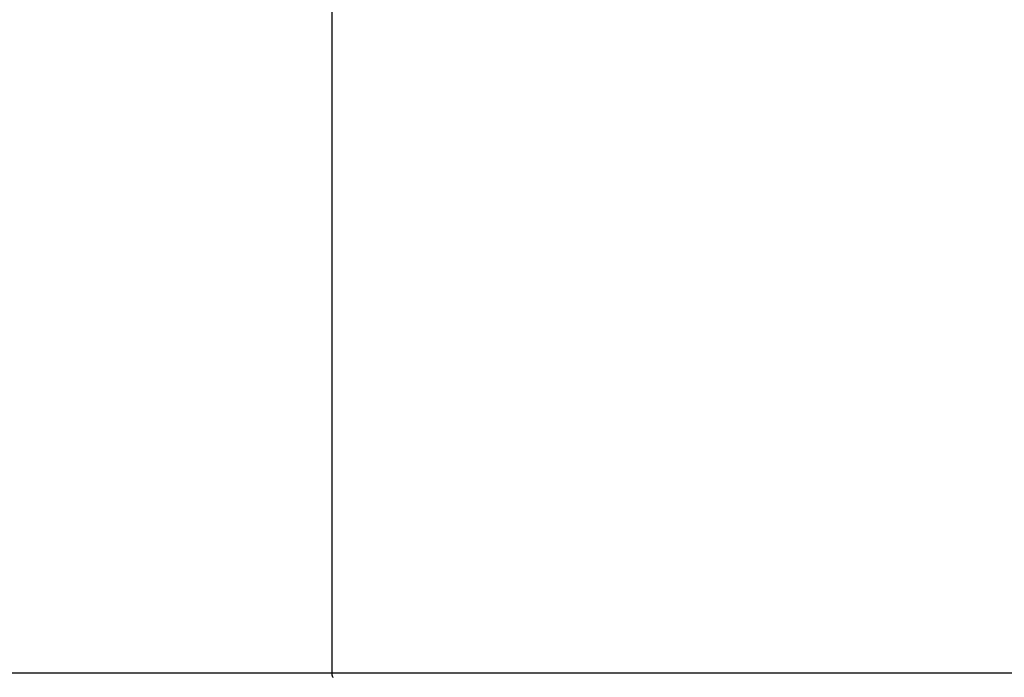
# Model space of a CAD drawing. Extents: x -43.7 to 43.7, y -30.4 to 30.4.
# Drawn here: x 13.1 to 15.3, y 2.2 to 3.6 of the extents above; entities that cross this region are included whole.
import ezdxf

# ---------------------------------------------------------------- set-up
doc = ezdxf.new("R2010")
doc.units = 0
doc.layers.get('0').update_dxf_attribs({"linetype": 'CONTINUOUS'})

msp = doc.modelspace()

# ---------------------------------------------------------------- linework, layer by layer
at = {"color": 0}
for points in [[(13.8288, 2.2171), (13.8288, 5.8835)], [(13.8288, 2.2171), (13.8288, 5.8835)], [(13.8288, 2.2171), (13.8288, 5.8835)], [(13.8288, 2.2171), (13.8288, 5.8835)], [(13.8288, 2.2171), (13.8288, 5.8835)], [(13.8288, 2.2171), (13.8288, 5.8835)], [(13.8288, 2.2171), (13.8288, 5.8835)], [(13.8288, 2.2171), (13.8288, 5.8835)], [(13.8288, 2.2171), (13.8288, 5.8835)], [(13.8288, 2.2171), (13.8288, 5.8835)], [(13.8288, 2.2171), (13.8288, 5.8835)], [(13.8288, 2.2171), (13.8288, 5.8835)], [(13.8288, 2.2171), (13.8288, 5.8835)], [(13.8288, 2.2171), (13.8288, 5.8835)], [(13.8288, 2.2171), (13.8288, 5.8835)], [(13.8288, 2.2171), (13.8288, 5.8835)], [(13.8288, 2.2171), (13.8288, 5.8835)], [(13.8288, 2.2171), (13.8288, 5.8835)], [(13.8288, 2.2171), (13.8288, 5.8835)], [(13.8288, 2.2171), (13.8288, 5.8835)], [(13.8288, 2.2171), (13.8288, 5.8835)], [(12.5298, 2.2171), (13.8288, 2.2171)], [(12.5298, 2.2171), (13.8288, 2.2171)], [(12.5298, 2.2171), (13.8288, 2.2171)], [(12.5298, 2.2171), (13.8288, 2.2171)], [(12.5298, 2.2171), (13.8288, 2.2171)], [(12.5298, 2.2171), (13.8288, 2.2171)], [(12.5298, 2.2171), (13.8288, 2.2171)], [(12.5298, 2.2171), (13.8288, 2.2171)], [(12.5298, 2.2171), (13.8288, 2.2171)], [(12.5298, 2.2171), (13.8288, 2.2171)], [(12.5298, 2.2171), (13.8288, 2.2171)], [(12.5298, 2.2171), (13.8288, 2.2171)], [(12.5298, 2.2171), (13.8288, 2.2171)], [(12.5298, 2.2171), (13.8288, 2.2171)], [(12.5298, 2.2171), (13.8288, 2.2171)], [(12.5298, 2.2171), (13.8288, 2.2171)], [(12.5298, 2.2171), (13.8288, 2.2171)], [(12.5298, 2.2171), (13.8288, 2.2171)], [(12.5298, 2.2171), (13.8288, 2.2171)], [(12.5298, 2.2171), (13.8288, 2.2171)], [(12.5298, 2.2171), (13.8288, 2.2171)], [(13.8288, 2.2171), (13.8288, 2.2171)], [(13.8288, 2.2171), (13.8288, 2.2171)], [(13.8288, 2.2171), (16.5712, 2.2171)], [(13.8288, 2.2171), (16.5712, 2.2171)], [(13.8288, 2.2171), (16.5712, 2.2171)], [(13.8288, 2.2171), (16.5712, 2.2171)], [(13.8288, 2.2171), (16.5712, 2.2171)], [(13.8288, 2.2171), (16.5712, 2.2171)], [(13.8288, 2.2171), (16.5712, 2.2171)], [(13.8288, 2.2171), (16.5712, 2.2171)], [(13.8288, 2.2171), (16.5712, 2.2171)], [(13.8288, 2.2171), (16.5712, 2.2171)], [(13.8288, 2.2171), (16.5712, 2.2171)], [(13.8288, 2.2171), (16.5712, 2.2171)], [(13.8288, 2.2171), (16.5712, 2.2171)], [(13.8288, 2.2171), (16.5712, 2.2171)], [(13.8288, 2.2171), (16.5712, 2.2171)], [(13.8288, 2.2171), (16.5712, 2.2171)], [(13.8288, 2.2171), (16.5712, 2.2171)], [(13.8288, 2.2171), (16.5712, 2.2171)], [(13.8288, 2.2171), (16.5712, 2.2171)], [(13.8288, 2.2171), (16.5712, 2.2171)], [(13.8288, 2.2171), (16.5712, 2.2171)], [(13.831, 2.2071), (13.831, 2.2074), (13.831, 2.2074), (13.8307, 2.2074), (13.8307, 2.2074), (13.8307, 2.2074), (13.8307, 2.2074), (13.8307, 2.2074), (13.8307, 2.2074), (13.8307, 2.2074), (13.8307, 2.2077), (13.8306, 2.2077), (13.8306, 2.2077), (13.8306, 2.2077), (13.8306, 2.2079), (13.8306, 2.2079), (13.8306, 2.2079), (13.8306, 2.2079), (13.8306, 2.2082), (13.8306, 2.2082), (13.8303, 2.2082), (13.8303, 2.2082), (13.8303, 2.2082), (13.8303, 2.2082), (13.8303, 2.2082), (13.8303, 2.2082), (13.8303, 2.2082), (13.8303, 2.2085), (13.8302, 2.2085), (13.8302, 2.2085), (13.8302, 2.2085), (13.8302, 2.2088), (13.8302, 2.2088), (13.8302, 2.2088), (13.8302, 2.2088), (13.8302, 2.2091), (13.8302, 2.2091), (13.8299, 2.2091), (13.8299, 2.2091), (13.8299, 2.2091), (13.8299, 2.2091), (13.8299, 2.2091), (13.8299, 2.2091), (13.8299, 2.2091), (13.8299, 2.2094), (13.8299, 2.2094), (13.8299, 2.2094), (13.8299, 2.2094), (13.8299, 2.2097), (13.8299, 2.2097), (13.8299, 2.2097), (13.8299, 2.2097), (13.8299, 2.21), (13.8299, 2.21), (13.8297, 2.21), (13.8297, 2.21), (13.8297, 2.21), (13.8297, 2.21), (13.8297, 2.21), (13.8297, 2.21), (13.8297, 2.21), (13.8297, 2.2103), (13.8297, 2.2103), (13.8297, 2.2103), (13.8297, 2.2103), (13.8297, 2.2106), (13.8297, 2.2106), (13.8297, 2.2106), (13.8297, 2.2106), (13.8297, 2.2109), (13.8297, 2.2109), (13.8294, 2.2109), (13.8294, 2.2109), (13.8294, 2.2109), (13.8294, 2.2109), (13.8294, 2.2109), (13.8294, 2.2109), (13.8294, 2.2109), (13.8294, 2.2112), (13.8294, 2.2112), (13.8294, 2.2112), (13.8294, 2.2112), (13.8294, 2.2115), (13.8294, 2.2115), (13.8294, 2.2115), (13.8294, 2.2115), (13.8294, 2.2118), (13.8294, 2.2118), (13.8292, 2.2118), (13.8292, 2.2118), (13.8292, 2.2118), (13.8292, 2.2118), (13.8292, 2.2118), (13.8292, 2.2118), (13.8292, 2.2118), (13.8292, 2.2121), (13.8292, 2.2121), (13.8292, 2.2121), (13.8292, 2.2121), (13.8292, 2.2122), (13.8292, 2.2122), (13.8292, 2.2122), (13.8292, 2.2122), (13.8292, 2.2125), (13.8292, 2.2125), (13.8291, 2.2125), (13.8291, 2.2125), (13.8291, 2.2125), (13.8291, 2.2126), (13.8291, 2.2126), (13.8291, 2.2126), (13.8291, 2.2126), (13.8291, 2.2129), (13.8291, 2.2129), (13.8291, 2.2129), (13.8291, 2.2129), (13.8291, 2.2132), (13.8291, 2.2132), (13.8291, 2.2132), (13.8291, 2.2132), (13.8291, 2.2135), (13.8291, 2.2135), (13.8289, 2.2135), (13.8289, 2.2135), (13.8289, 2.2135), (13.8289, 2.2138), (13.8289, 2.2138), (13.8289, 2.2139), (13.8289, 2.2139), (13.8289, 2.2142), (13.8289, 2.2142), (13.8289, 2.2142), (13.8289, 2.2142), (13.8289, 2.2145), (13.8289, 2.2145), (13.8289, 2.2148), (13.8289, 2.2148), (13.8289, 2.2151), (13.8289, 2.2151), (13.8288, 2.2151), (13.8288, 2.2151), (13.8288, 2.2151), (13.8288, 2.2154), (13.8288, 2.2154), (13.8288, 2.2157), (13.8288, 2.2157), (13.8288, 2.216), (13.8288, 2.216), (13.8288, 2.2162), (13.8288, 2.2162), (13.8288, 2.2165), (13.8288, 2.2165), (13.8288, 2.2168), (13.8288, 2.2168), (13.8288, 2.2171)], [(13.8288, 2.2171), (13.8288, 2.2171)]]:
    msp.add_lwpolyline(points, dxfattribs=at)

doc.saveas('drawing.dxf')
